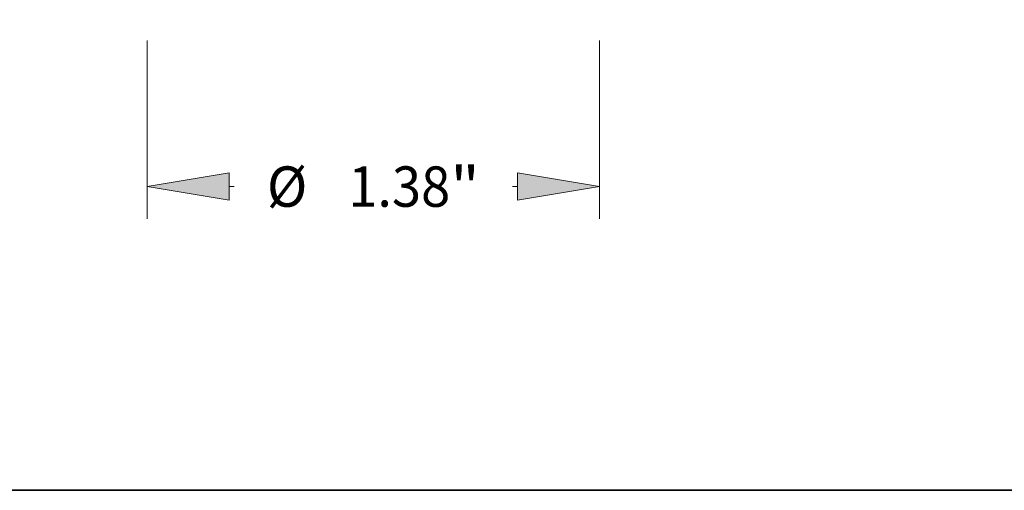
# Model space of a CAD drawing. Extents: x 0 to 10.8, y 0 to 8.2.
# Drawn here: x 2.6 to 5, y 0.2 to 1.4 of the extents above; entities that cross this region are included whole.
import ezdxf
from ezdxf.enums import TextEntityAlignment as Align

# ---------------------------------------------------------------- set-up
doc = ezdxf.new("R2010")
doc.units = 0
doc.header["$MEASUREMENT"] = 0
doc.layers.get('0').update_dxf_attribs({"lineweight": 13})
doc.layers.add('1', color=7, linetype='Continuous', lineweight=13)
doc.styles.get("Standard").update_dxf_attribs({"font": 'isocp.shx'})

# ---------------------------------------------------------------- blocks, each defined once
blk = doc.blocks.new('BLOCK15')
at = {"color": 172, "lineweight": 13, "ltscale": 0.013579}
for p, q in [((-0.69, -0.348425), (-0.69, -0.891574)), ((0.69, -0.348425), (0.69, -0.891574))]:
    blk.add_line(p, q, dxfattribs=at)
at = {"color": 172, "lineweight": 13, "ltscale": 0.000383}
for p, q in [((-0.440003, -0.793149), (-0.424695, -0.793149)), ((0.424695, -0.793149), (0.440003, -0.793149))]:
    blk.add_line(p, q, dxfattribs=at)
at = {"color": 172, "lineweight": 13, "ltscale": 0.03937}
for points in [[(-0.440003, -0.751483), (-0.69, -0.793149), (-0.440003, -0.834815)], [(0.440003, -0.834815), (0.69, -0.793149), (0.440003, -0.751483)]]:
    blk.add_lwpolyline(points, close=True, dxfattribs=at)
for points in [[(-0.440003, -0.751483), (-0.69, -0.793149), (-0.440003, -0.751483), (-0.440003, -0.834815)], [(0.440003, -0.834815), (0.69, -0.793149), (0.440003, -0.834815), (0.440003, -0.751483)]]:
    blk.add_solid(points, dxfattribs=at)
for s, p, p2 in [('%%c', (-0.324695, -0.854665), (-0.201663, -0.854665)), ('1.38', (-0.076663, -0.854665), (0.234471, -0.854665)), ('"', (0.234471, -0.854665), (0.324695, -0.854665))]:
    blk.add_text(s, height=0.123031, dxfattribs=at).set_placement(p, p2, align=Align.FIT)
blk = doc.blocks.new('BLOCK17')
at = {"color": 172, "lineweight": 13, "ltscale": 0.003593}
for p, q in [((-2.541131, 0.869997), (-2.541131, 1.013701)), ((-2.541131, -0.393701), (-2.541131, -0.249997))]:
    blk.add_line(p, q, dxfattribs=at)
at = {"color": 172, "lineweight": 13, "ltscale": 0.03937}
blk.add_line((-0.563425, 0.62), (-2.639556, 0.62), dxfattribs=at)
at = {"color": 172, "lineweight": 13, "ltscale": 0.016653}
blk.add_line((-1.973425, 0), (-2.639556, 0), dxfattribs=at)
at = {"color": 172, "lineweight": 13, "ltscale": 0.03937}
for points in [[(-2.582797, 0.869997), (-2.541131, 0.62), (-2.499465, 0.869997)], [(-2.499465, -0.249997), (-2.541131, 0), (-2.582797, -0.249997)]]:
    blk.add_lwpolyline(points, close=True, dxfattribs=at)
for points in [[(-2.582797, 0.869997), (-2.541131, 0.62), (-2.582797, 0.869997), (-2.499465, 0.869997)], [(-2.499465, -0.249997), (-2.541131, 0), (-2.499465, -0.249997), (-2.582797, -0.249997)]]:
    blk.add_solid(points, dxfattribs=at)
for s, p, p2 in [('0.62', (-2.74181, 0.248484), (-2.430676, 0.248484)), ('"', (-2.430676, 0.248484), (-2.340453, 0.248484))]:
    blk.add_text(s, height=0.123031, dxfattribs=at).set_placement(p, p2, align=Align.FIT)

msp = doc.modelspace()

# ---------------------------------------------------------------- linework, layer by layer
at = {"layer": '1', "color": 7, "lineweight": 35, "ltscale": 0.03937}
msp.add_line((0.25, 0.25), (10.75, 0.25), dxfattribs=at)

# ---------------------------------------------------------------- block references
at = {"lineweight": 0, "xscale": 0.8, "yscale": 0.8, "zscale": 0.8}
for name in ['BLOCK17', 'BLOCK15']:
    msp.add_blockref(name, (3.4908, 1.6247), dxfattribs=at)

doc.saveas('drawing.dxf')
